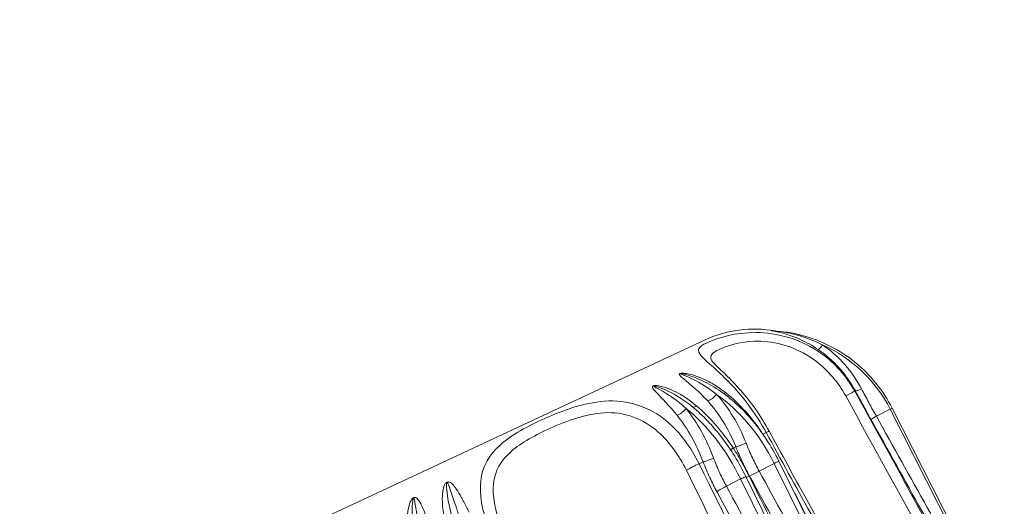
# Model space of a CAD drawing. Units: millimetres. Extents: x 25 to 2075, y 25 to 1460.
# Drawn here: x 1666 to 1683, y 528 to 536 of the extents above; entities that cross this region are included whole.
import ezdxf

# ---------------------------------------------------------------- set-up
doc = ezdxf.new("R2010")
doc.units = ezdxf.units.MM
doc.header["$LTSCALE"] = 5
for name, color, linetype, lineweight in [('Dimensions(A H Standard)', 7, 'Continuous', 9), ('Visible Edges(A H Standard)', 7, 'Continuous', 18), ('Visible Tangent Edges(A H Standard)', 7, 'Continuous', 18)]:
    doc.layers.add(name, color=color, linetype=linetype, lineweight=lineweight)
doc.styles.add('DEFAULT-A H Standard', font='arial_1.ttf')
doc.dimstyles.new('DEFAULT', dxfattribs={"dimscale": 5, "dimtxt": 3, "dimasz": 2.5, "dimexe": 3, "dimexo": 1, "dimgap": 0.75, "dimtad": 1, "dimrnd": 1e-08, "dimzin": 0, "dimdsep": 46, "dimtxsty": 'DEFAULT-A H Standard', "dimcen": 0.09, "dimdle": 10, "dimclrd": 7, "dimclre": 7, "dimclrt": 7, "dimazin": 1, "dimtfac": 0.833333, "dimtofl": 0, "dimtmove": 0, "dimatfit": 3, "dimfxl": 0, "dimtolj": 1, "dimtzin": 0, "dimlwd": -1, "dimlwe": -1, "dimarcsym": 0})

# ---------------------------------------------------------------- blocks, each defined once
blk = doc.blocks.new('*D18')
at = {"layer": 'Defpoints', "color": 0, "linetype": 'Continuous'}
for p in [(1461.757, 427.967), (1864.051, 417.615), (1209.356, 360.337), (1429.512, 360.337)]:
    blk.add_point(p, dxfattribs=at)
at = {"layer": 'Dimensions(A H Standard)', "color": 7, "linetype": 'Continuous'}
for p, q in [((1466.587, 429.261), (1858.647, 534.314)), ((1434.512, 360.337), (1881.552, 360.337))]:
    blk.add_line(p, q, dxfattribs=at)
blk.add_arc((1209.356, 360.337), 657.196, 1.089794, 13.910206, dxfattribs=at)
for points in [[(1845.261, 517.807), (1849.296, 518.847), (1844.158, 530.431)], [(1868.516, 372.856), (1864.35, 372.816), (1866.552, 360.337)]]:
    blk.add_solid(points, dxfattribs=at)
at = {"layer": 'Dimensions(A H Standard)', "color": 7, "linetype": 'Continuous', "insert": (1876.104, 476.935), "char_height": 15, "attachment_point": 1, "rotation": 277.5, "style": 'DEFAULT-A H Standard'}
blk.add_mtext('\\A1;15.00°', dxfattribs=at)
blk = doc.blocks.new('*D19')
at = {"layer": 'Defpoints', "color": 0, "linetype": 'Continuous'}
for p in [(1562.972, 455.101), (1913.837, 441.498), (1359.75, 360.337), (1429.512, 360.337)]:
    blk.add_point(p, dxfattribs=at)
at = {"layer": 'Dimensions(A H Standard)', "color": 7, "linetype": 'Continuous'}
for p, q in [((1567.504, 457.214), (1880.877, 603.342)), ((1434.512, 360.337), (1934.75, 360.337))]:
    blk.add_line(p, q, dxfattribs=at)
blk.add_arc((1359.75, 360.337), 560, 1.27895, 23.72105, dxfattribs=at)
for points in [[(1870.541, 584.756), (1874.336, 586.475), (1867.283, 597.003)], [(1921.694, 372.859), (1917.527, 372.813), (1919.75, 360.337)]]:
    blk.add_solid(points, dxfattribs=at)
at = {"layer": 'Dimensions(A H Standard)', "color": 7, "linetype": 'Continuous', "insert": (1918.726, 514.379), "char_height": 15, "attachment_point": 1, "rotation": 282.5, "style": 'DEFAULT-A H Standard'}
blk.add_mtext('\\A1;25.00°', dxfattribs=at)

msp = doc.modelspace()

# ---------------------------------------------------------------- linework, layer by layer
at = {"layer": 'Visible Edges(A H Standard)'}
for p, q in [((1670.559, 527.287), (1678.039, 530.775)), ((1681.22, 529.62), (1686.082, 520.076)), ((1679.298, 528.723), (1682.962, 521.325)), ((1678.739, 528.462), (1682.061, 521.698))]:
    msp.add_line(p, q, dxfattribs=at)
msp.add_arc((1678.884, 528.962), 2, 79.9234, 115, dxfattribs=at)
for points, knots in [([(1679.195, 530.934), (1679.193, 530.934), (1679.191, 530.934), (1679.19, 530.934), (1679.189, 530.934), (1679.189, 530.934), (1679.189, 530.934), (1679.188, 530.934), (1679.188, 530.934), (1679.188, 530.934)], [0.101045509, 0.101045509, 0.101045509, 0.101045509, 0.101377517, 0.101377517, 0.101642968, 0.101642968, 0.10191633, 0.10191633, 0.102050744, 0.102050744, 0.102050744, 0.102050744]), ([(1679.195, 530.934), (1679.363, 530.925), (1679.53, 530.899), (1679.856, 530.812), (1680.014, 530.752), (1680.315, 530.599), (1680.457, 530.507), (1680.719, 530.295), (1680.839, 530.175), (1681.051, 529.913), (1681.144, 529.77), (1681.22, 529.62)], [0.485664, 0.485664, 0.485664, 0.485664, 0.695709, 0.695709, 0.905754, 0.905754, 1.115799, 1.115799, 1.325845, 1.325845, 1.53589, 1.53589, 1.53589, 1.53589]), ([(1679.134, 529.231), (1679.063, 529.361), (1678.985, 529.487), (1678.819, 529.721), (1678.731, 529.83), (1678.559, 530.025), (1678.475, 530.112), (1678.326, 530.259), (1678.261, 530.319), (1678.182, 530.4), (1678.16, 530.427), (1678.154, 530.436), (1678.154, 530.436), (1678.154, 530.436)], [0, 0, 0, 0, 0.0421143, 0.0421143, 0.0842286, 0.0842286, 0.126343, 0.126343, 0.1684573, 0.1684573, 0.2018539, 0.2018539, 0.2072474, 0.2072474, 0.2072474, 0.2072474]), ([(1677.912, 530.126), (1678.021, 530.081), (1678.129, 530.024), (1678.341, 529.89), (1678.444, 529.812), (1678.644, 529.636), (1678.739, 529.539), (1678.92, 529.329), (1679.006, 529.216), (1679.163, 528.978), (1679.234, 528.853), (1679.298, 528.723)], [0.6279707, 0.6279707, 0.6279707, 0.6279707, 0.8095545, 0.8095545, 0.9911383, 0.9911383, 1.1727221, 1.1727221, 1.3543059, 1.3543059, 1.5358897, 1.5358897, 1.5358897, 1.5358897]), ([(1677.57, 529.83), (1677.659, 529.776), (1677.749, 529.713), (1677.923, 529.57), (1678.009, 529.49), (1678.175, 529.316), (1678.256, 529.222), (1678.409, 529.022), (1678.482, 528.916), (1678.618, 528.695), (1678.681, 528.58), (1678.739, 528.462)], [0.7070842, 0.7070842, 0.7070842, 0.7070842, 0.8728453, 0.8728453, 1.0386064, 1.0386064, 1.2043675, 1.2043675, 1.3701286, 1.3701286, 1.5358897, 1.5358897, 1.5358897, 1.5358897]), ([(1684.638, 520.401), (1684.44, 520.641), (1684.248, 520.891), (1683.856, 521.422), (1683.657, 521.703), (1683.264, 522.275), (1683.07, 522.565), (1682.499, 523.439), (1682.13, 524.029), (1681.407, 525.219), (1681.052, 525.82), (1680.354, 527.029), (1680.011, 527.635), (1679.492, 528.574), (1679.312, 528.902), (1679.134, 529.231)], [1.368494, 1.368494, 1.368494, 1.368494, 1.465986, 1.465986, 1.570902, 1.570902, 1.675818, 1.675818, 1.88565, 1.88565, 2.095481, 2.095481, 2.305313, 2.305313, 2.417652, 2.417652, 2.417652, 2.417652])]:
    msp.add_open_spline(points, degree=3, knots=knots, dxfattribs=at)
at = {"layer": 'Visible Tangent Edges(A H Standard)'}
for p, q in [((1680.595, 529.914), (1680.585, 529.909)), ((1681.186, 529.603), (1680.951, 529.484)), ((1681.186, 529.603), (1684.402, 523.292)), ((1679.083, 529.209), (1679.028, 529.183)), ((1678.566, 528.968), (1678.522, 528.948)), ((1678.013, 528.71), (1677.946, 528.679)), ((1679.217, 528.685), (1678.963, 528.556)), ((1679.217, 528.685), (1682.358, 522.339)), ((1678.65, 528.421), (1678.408, 528.298)), ((1678.65, 528.421), (1681.771, 522.065))]:
    msp.add_line(p, q, dxfattribs=at)
for centre, major_axis, ratio, start_param, end_param in [((1680.072, 530.784), (-0.112, -0.166), 0.131298, 0.085706, 1.091462), ((1679.074, 528.527), (1.004, -2.153), 0.998135, 1.605703, 2.285295), ((1678.457, 530.03), (0.125, 0.156), 0.316783, 3.537585, 3.840984), ((1680.412, 529.813), (0.175, 0.097), 0.022773, 0.131072, 1.445369), ((1680.769, 530.01), (-0.176, -0.094), 0.131924, 0.117912, 1.105952), ((1678.146, 529.885), (-0.147, -0.136), 0.450694, 0.823289, 1.829045), ((1677.81, 527.937), (1.004, -2.153), 0.670057, 1.605703, 2.285295), ((1677.611, 529.636), (-0.155, -0.126), 0.480509, 0.956023, 1.961779), ((1677.449, 527.769), (1.004, -2.153), 0.574597, 1.605703, 2.285295), ((1677.954, 529.796), (-0.131, -0.151), 0.365676, 0.24818, 0.817026), ((1681.158, 529.588), (0.0623, 0.0318), 0.002131, 0, 1.091426), ((1681.033, 529.526), (-0.175, -0.097), 0.017415, 5.191472, 6.161875), ((1678.958, 529.135), (0.176, 0.095), 0.038455, 0, 0.764605), ((1679.15, 529.256), (0.168, 0.109), 0.039908, 2.362782, 2.375133), ((1678.629, 529.012), (0.168, 0.109), 0.022925, 2.241735, 2.665793), ((1678.673, 529.033), (-0.186, -0.075), 0.132124, 0.900555, 1.888595), ((1678.103, 528.767), (-0.187, -0.072), 0.124599, 1.023511, 2.01155), ((1679.236, 528.692), (0.0627, 0.031), 0.025906, 0, 1.866585), ((1677.859, 528.623), (-0.179, -0.089), 0.066853, 4.17022, 5.484516), ((1678.908, 528.535), (0.175, 0.096), 0.038231, 4.036473, 5.006876), ((1678.677, 528.431), (0.0628, 0.0308), 0.028563, 0, 1.988775), ((1678.903, 528.533), (0.179, 0.089), 0.070784, 3.61581, 4.039865), ((1678.333, 528.267), (-0.176, -0.095), 0.04573, 1.016931, 1.987334)]:
    msp.add_ellipse(centre, major_axis=major_axis, ratio=ratio, start_param=start_param, end_param=end_param, dxfattribs=at)
for points, knots in [([(1680.585, 529.909), (1680.446, 530.162), (1680.25, 530.383), (1679.679, 530.791), (1679.26, 530.905), (1678.556, 530.905), (1678.282, 530.817), (1677.978, 530.688), (1677.913, 530.64), (1677.967, 530.506), (1678.081, 530.414), (1678.404, 530.116), (1678.599, 529.92), (1678.887, 529.539), (1678.991, 529.378), (1679.083, 529.209)], [-0.620514, -0.620514, -0.620514, -0.620514, -0.5426654, -0.5426654, -0.4302776, -0.4302776, -0.3190646, -0.3190646, -0.2237563, -0.2237563, -0.1350647, -0.1350647, -0.0519479, -0.0519479, 0, 0, 0, 0]), ([(1679.192, 530.934), (1679.184, 530.935), (1679.177, 530.936), (1679.172, 530.936), (1679.176, 530.935), (1679.189, 530.932), (1679.197, 530.931), (1679.241, 530.922), (1679.283, 530.913), (1679.434, 530.875), (1679.546, 530.836), (1679.759, 530.742), (1679.864, 530.684), (1679.962, 530.617)], [-0.1041778, -0.1041778, -0.1041778, -0.1041778, -0.100784, -0.100784, -0.0973683, -0.0973683, -0.0939527, -0.0939527, -0.0791074, -0.0791074, -0.0395565, -0.0395565, 0, 0, 0, 0]), ([(1680.04, 530.694), (1679.929, 530.75), (1679.815, 530.797), (1679.586, 530.869), (1679.467, 530.897), (1679.309, 530.921), (1679.266, 530.926), (1679.219, 530.931), (1679.21, 530.932), (1679.197, 530.933), (1679.192, 530.934), (1679.194, 530.934), (1679.194, 530.934), (1679.195, 530.934)], [0, 0, 0, 0, 0.0395565, 0.0395565, 0.0791074, 0.0791074, 0.0939527, 0.0939527, 0.0973683, 0.0973683, 0.100784, 0.100784, 0.1010455, 0.1010455, 0.1010455, 0.1010455]), ([(1678.154, 530.436), (1678.149, 530.446), (1678.146, 530.456), (1678.129, 530.533), (1678.194, 530.579), (1678.465, 530.694), (1678.698, 530.766), (1679.291, 530.748), (1679.645, 530.635), (1680.136, 530.257), (1680.307, 530.056), (1680.432, 529.829)], [0.210832, 0.210832, 0.210832, 0.210832, 0.2237563, 0.2237563, 0.3190646, 0.3190646, 0.4302776, 0.4302776, 0.5426654, 0.5426654, 0.620514, 0.620514, 0.620514, 0.620514]), ([(1679.962, 530.617), (1680.094, 530.528), (1680.215, 530.422), (1680.428, 530.186), (1680.52, 530.054), (1680.595, 529.914)], [-0.1060543, -0.1060543, -0.1060543, -0.1060543, -0.0529686, -0.0529686, 0, 0, 0, 0]), ([(1680.701, 529.947), (1680.623, 530.096), (1680.528, 530.235), (1680.305, 530.486), (1680.178, 530.599), (1680.04, 530.694)], [0, 0, 0, 0, 0.0529686, 0.0529686, 0.1060543, 0.1060543, 0.1060543, 0.1060543]), ([(1678.393, 529.886), (1678.364, 529.908), (1678.335, 529.93), (1678.242, 529.996), (1678.176, 530.037), (1677.99, 530.134), (1677.868, 530.184), (1677.71, 530.211), (1677.688, 530.214), (1677.654, 530.216), (1677.643, 530.216), (1677.623, 530.213), (1677.615, 530.21), (1677.604, 530.197), (1677.61, 530.189), (1677.632, 530.16), (1677.658, 530.14), (1677.804, 530.02), (1677.952, 529.896), (1678.091, 529.744)], [-0.2003452, -0.2003452, -0.2003452, -0.2003452, -0.1875332, -0.1875332, -0.160382, -0.160382, -0.1129804, -0.1129804, -0.1053897, -0.1053897, -0.1021473, -0.1021473, -0.0989049, -0.0989049, -0.0924044, -0.0924044, -0.0760923, -0.0760923, 0, 0, 0, 0]), ([(1678.242, 529.856), (1678.078, 529.986), (1677.908, 530.085), (1677.719, 530.167), (1677.686, 530.18), (1677.647, 530.196), (1677.635, 530.201), (1677.631, 530.206), (1677.634, 530.206), (1677.645, 530.206), (1677.652, 530.205), (1677.676, 530.201), (1677.694, 530.197), (1677.778, 530.176), (1677.845, 530.153), (1677.912, 530.126)], [0, 0, 0, 0, 0.0760923, 0.0760923, 0.0924044, 0.0924044, 0.0989049, 0.0989049, 0.1021473, 0.1021473, 0.1053897, 0.1053897, 0.1129804, 0.1129804, 0.1414509, 0.1414509, 0.1414509, 0.1414509]), ([(1677.905, 529.658), (1677.877, 529.681), (1677.849, 529.704), (1677.761, 529.772), (1677.698, 529.814), (1677.523, 529.916), (1677.409, 529.969), (1677.257, 530), (1677.235, 530.004), (1677.202, 530.005), (1677.191, 530.005), (1677.171, 530.002), (1677.162, 529.999), (1677.149, 529.985), (1677.153, 529.975), (1677.168, 529.944), (1677.189, 529.922), (1677.312, 529.791), (1677.444, 529.659), (1677.571, 529.502)], [-0.2003452, -0.2003452, -0.2003452, -0.2003452, -0.1875332, -0.1875332, -0.160382, -0.160382, -0.1129804, -0.1129804, -0.1053897, -0.1053897, -0.1021473, -0.1021473, -0.0989049, -0.0989049, -0.0924044, -0.0924044, -0.0760923, -0.0760923, 0, 0, 0, 0]), ([(1677.726, 529.615), (1677.574, 529.751), (1677.421, 529.857), (1677.253, 529.949), (1677.224, 529.964), (1677.189, 529.983), (1677.179, 529.989), (1677.177, 529.994), (1677.18, 529.995), (1677.19, 529.994), (1677.197, 529.993), (1677.219, 529.988), (1677.236, 529.983), (1677.353, 529.946), (1677.456, 529.898), (1677.562, 529.835), (1677.566, 529.833), (1677.57, 529.83)], [0, 0, 0, 0, 0.0760923, 0.0760923, 0.0924044, 0.0924044, 0.0989049, 0.0989049, 0.1021473, 0.1021473, 0.1053897, 0.1053897, 0.1129804, 0.1129804, 0.160382, 0.160382, 0.1621675, 0.1621675, 0.1621675, 0.1621675]), ([(1679.028, 529.183), (1678.94, 529.317), (1678.842, 529.445), (1678.628, 529.681), (1678.513, 529.79), (1678.393, 529.886)], [-0.1060543, -0.1060543, -0.1060543, -0.1060543, -0.053227, -0.053227, 0, 0, 0, 0]), ([(1679.083, 529.209), (1679.58, 528.291), (1680.09, 527.379), (1681.02, 525.77), (1681.435, 525.07), (1682.173, 523.87), (1682.491, 523.367), (1683.102, 522.434), (1683.394, 522.004), (1683.921, 521.263), (1684.154, 520.948), (1684.56, 520.435), (1684.729, 520.231), (1685.04, 519.891), (1685.18, 519.747), (1685.455, 519.53), (1685.602, 519.455), (1685.708, 519.592), (1685.693, 519.728), (1685.624, 520.048), (1685.554, 520.249), (1685.402, 520.649), (1685.318, 520.85), (1684.991, 521.596), (1684.722, 522.146), (1684.177, 523.234), (1683.897, 523.774), (1682.631, 526.186), (1681.61, 528.049), (1680.585, 529.909)], [-2.417652, -2.417652, -2.417652, -2.417652, -2.104324, -2.104324, -1.859979, -1.859979, -1.680969, -1.680969, -1.525375, -1.525375, -1.406276, -1.406276, -1.32501, -1.32501, -1.260955, -1.260955, -1.200304, -1.200304, -1.148699, -1.148699, -1.078876, -1.078876, -1.009053, -1.009053, -0.82321, -0.82321, -0.637367, -0.637367, 0, 0, 0, 0]), ([(1680.595, 529.914), (1680.638, 529.833), (1680.682, 529.753), (1680.77, 529.591), (1680.815, 529.51), (1680.86, 529.43)], [-0.05535108, -0.05535108, -0.05535108, -0.05535108, -0.02767554, -0.02767554, 0, 0, 0, 0]), ([(1680.951, 529.484), (1680.908, 529.56), (1680.866, 529.638), (1680.782, 529.792), (1680.741, 529.87), (1680.701, 529.947)], [0, 0, 0, 0, 0.02767554, 0.02767554, 0.05535108, 0.05535108, 0.05535108, 0.05535108]), ([(1677.946, 528.679), (1677.808, 528.956), (1677.625, 529.207), (1677.103, 529.65), (1676.724, 529.769), (1675.99, 529.713), (1675.644, 529.588), (1675.041, 529.319), (1674.775, 529.177), (1674.389, 528.838), (1674.269, 528.636), (1674.215, 528.163), (1674.266, 527.899), (1674.415, 527.454), (1674.488, 527.278), (1674.57, 527.104)], [-0.6205141, -0.6205141, -0.6205141, -0.6205141, -0.5367403, -0.5367403, -0.4225895, -0.4225895, -0.318964, -0.318964, -0.2237502, -0.2237502, -0.1350647, -0.1350647, -0.0519479, -0.0519479, 0, 0, 0, 0]), ([(1678.091, 529.744), (1678.188, 529.638), (1678.278, 529.518), (1678.438, 529.256), (1678.508, 529.115), (1678.566, 528.968)], [-0.1060543, -0.1060543, -0.1060543, -0.1060543, -0.0528019, -0.0528019, 0, 0, 0, 0]), ([(1678.741, 529.033), (1678.68, 529.189), (1678.607, 529.338), (1678.439, 529.615), (1678.345, 529.743), (1678.242, 529.856)], [0, 0, 0, 0, 0.0528019, 0.0528019, 0.1060543, 0.1060543, 0.1060543, 0.1060543]), ([(1680.432, 529.829), (1681.452, 527.972), (1682.479, 526.117), (1683.769, 523.731), (1684.055, 523.196), (1684.615, 522.124), (1684.893, 521.582), (1685.236, 520.851), (1685.325, 520.654), (1685.488, 520.263), (1685.564, 520.067), (1685.647, 519.756), (1685.669, 519.624), (1685.581, 519.496), (1685.442, 519.574), (1685.178, 519.794), (1685.041, 519.937), (1684.817, 520.188), (1684.727, 520.293), (1684.638, 520.401)], [0, 0, 0, 0, 0.637367, 0.637367, 0.82321, 0.82321, 1.009053, 1.009053, 1.078876, 1.078876, 1.148699, 1.148699, 1.200304, 1.200304, 1.260955, 1.260955, 1.32501, 1.32501, 1.368494, 1.368494, 1.368494, 1.368494]), ([(1674.76, 527.185), (1674.686, 527.34), (1674.62, 527.498), (1674.484, 527.898), (1674.437, 528.133), (1674.48, 528.557), (1674.586, 528.737), (1674.932, 529.042), (1675.174, 529.17), (1675.715, 529.412), (1676.022, 529.523), (1676.664, 529.565), (1676.991, 529.451), (1677.445, 529.046), (1677.606, 528.818), (1677.73, 528.569)], [0, 0, 0, 0, 0.0519479, 0.0519479, 0.1350647, 0.1350647, 0.2237502, 0.2237502, 0.318964, 0.318964, 0.4225895, 0.4225895, 0.5367403, 0.5367403, 0.6205141, 0.6205141, 0.6205141, 0.6205141]), ([(1678.191, 528.777), (1678.132, 528.934), (1678.063, 529.085), (1677.907, 529.367), (1677.82, 529.498), (1677.726, 529.615)], [0, 0, 0, 0, 0.0527904, 0.0527904, 0.1060543, 0.1060543, 0.1060543, 0.1060543]), ([(1678.522, 528.948), (1678.434, 529.081), (1678.337, 529.209), (1678.129, 529.449), (1678.019, 529.559), (1677.905, 529.658)], [-0.1060543, -0.1060543, -0.1060543, -0.1060543, -0.0532362, -0.0532362, 0, 0, 0, 0]), ([(1677.571, 529.502), (1677.66, 529.392), (1677.743, 529.268), (1677.892, 529.002), (1677.958, 528.859), (1678.013, 528.71)], [-0.1060543, -0.1060543, -0.1060543, -0.1060543, -0.0527904, -0.0527904, 0, 0, 0, 0]), ([(1680.86, 529.43), (1681.435, 528.398), (1682.01, 527.366), (1683.16, 525.302), (1683.735, 524.27), (1684.31, 523.238)], [-0.7089328, -0.7089328, -0.7089328, -0.7089328, -0.3544664, -0.3544664, 0, 0, 0, 0]), ([(1684.402, 523.292), (1683.827, 524.324), (1683.252, 525.356), (1682.102, 527.42), (1681.527, 528.452), (1680.951, 529.484)], [0, 0, 0, 0, 0.3544664, 0.3544664, 0.7089328, 0.7089328, 0.7089328, 0.7089328]), ([(1678.796, 528.467), (1678.76, 528.541), (1678.721, 528.613), (1678.631, 528.774), (1678.578, 528.862), (1678.522, 528.948)], [-0.05535157, -0.05535157, -0.05535157, -0.05535157, -0.03069691, -0.03069691, 0, 0, 0, 0]), ([(1678.566, 528.968), (1678.602, 528.878), (1678.641, 528.789), (1678.72, 528.623), (1678.76, 528.546), (1678.801, 528.47)], [-0.05535158, -0.05535158, -0.05535158, -0.05535158, -0.02604702, -0.02604702, 0, 0, 0, 0]), ([(1678.963, 528.556), (1678.923, 528.629), (1678.885, 528.703), (1678.811, 528.862), (1678.774, 528.947), (1678.741, 529.033)], [0, 0, 0, 0, 0.02604702, 0.02604702, 0.05535158, 0.05535158, 0.05535158, 0.05535158]), ([(1678.013, 528.71), (1678.049, 528.62), (1678.087, 528.53), (1678.164, 528.363), (1678.203, 528.286), (1678.244, 528.21)], [-0.05535158, -0.05535158, -0.05535158, -0.05535158, -0.02593276, -0.02593276, 0, 0, 0, 0]), ([(1678.408, 528.298), (1678.368, 528.37), (1678.332, 528.444), (1678.259, 528.603), (1678.223, 528.69), (1678.191, 528.777)], [0, 0, 0, 0, 0.02593276, 0.02593276, 0.05535158, 0.05535158, 0.05535158, 0.05535158]), ([(1680.801, 522.186), (1680.712, 522.432), (1680.62, 522.677), (1679.768, 524.879), (1678.882, 526.791), (1677.946, 528.679)], [-0.7128247, -0.7128247, -0.7128247, -0.7128247, -0.6335027, -0.6335027, 0, 0, 0, 0]), ([(1682.358, 522.339), (1681.793, 523.376), (1681.227, 524.412), (1680.095, 526.484), (1679.529, 527.52), (1678.963, 528.556)], [0, 0, 0, 0, 0.3544664, 0.3544664, 0.7089328, 0.7089328, 0.7089328, 0.7089328]), ([(1674.045, 527.858), (1674.031, 527.888), (1674.016, 527.916), (1673.971, 528.004), (1673.941, 528.062), (1673.858, 528.207), (1673.812, 528.292), (1673.734, 528.357), (1673.722, 528.365), (1673.701, 528.372), (1673.694, 528.374), (1673.676, 528.372), (1673.667, 528.369), (1673.642, 528.35), (1673.634, 528.334), (1673.61, 528.285), (1673.604, 528.25), (1673.575, 528.048), (1673.599, 527.866), (1673.643, 527.67)], [-0.2003452, -0.2003452, -0.2003452, -0.2003452, -0.1875332, -0.1875332, -0.160382, -0.160382, -0.1129804, -0.1129804, -0.1053897, -0.1053897, -0.1021473, -0.1021473, -0.0989049, -0.0989049, -0.0924044, -0.0924044, -0.0760923, -0.0760923, 0, 0, 0, 0]), ([(1681.936, 522.131), (1681.413, 523.187), (1680.889, 524.243), (1679.843, 526.355), (1679.32, 527.411), (1678.796, 528.467)], [-0.7089328, -0.7089328, -0.7089328, -0.7089328, -0.3544664, -0.3544664, 0, 0, 0, 0]), ([(1678.801, 528.47), (1679.367, 527.433), (1679.933, 526.397), (1681.063, 524.324), (1681.628, 523.287), (1682.193, 522.251)], [-0.7089328, -0.7089328, -0.7089328, -0.7089328, -0.3544664, -0.3544664, 0, 0, 0, 0]), ([(1673.761, 527.766), (1673.71, 527.949), (1673.675, 528.11), (1673.662, 528.274), (1673.66, 528.302), (1673.663, 528.339), (1673.664, 528.349), (1673.67, 528.359), (1673.673, 528.359), (1673.678, 528.356), (1673.68, 528.352), (1673.687, 528.341), (1673.692, 528.33), (1673.722, 528.253), (1673.748, 528.169), (1673.797, 528.021), (1673.817, 527.964), (1673.848, 527.875), (1673.858, 527.846), (1673.868, 527.816)], [0, 0, 0, 0, 0.0760923, 0.0760923, 0.0924044, 0.0924044, 0.0989049, 0.0989049, 0.1021473, 0.1021473, 0.1053897, 0.1053897, 0.1129804, 0.1129804, 0.160382, 0.160382, 0.1875332, 0.1875332, 0.2003452, 0.2003452, 0.2003452, 0.2003452]), ([(1678.244, 528.21), (1678.804, 527.171), (1679.364, 526.132), (1680.483, 524.054), (1681.043, 523.014), (1681.602, 521.975)], [-0.7089328, -0.7089328, -0.7089328, -0.7089328, -0.3544664, -0.3544664, 0, 0, 0, 0]), ([(1681.771, 522.065), (1681.21, 523.104), (1680.65, 524.143), (1679.529, 526.22), (1678.969, 527.259), (1678.408, 528.298)], [0, 0, 0, 0, 0.3544664, 0.3544664, 0.7089328, 0.7089328, 0.7089328, 0.7089328]), ([(1673.411, 527.562), (1673.399, 527.593), (1673.386, 527.623), (1673.349, 527.714), (1673.324, 527.774), (1673.259, 527.928), (1673.225, 528.018), (1673.162, 528.09), (1673.153, 528.1), (1673.134, 528.108), (1673.127, 528.11), (1673.111, 528.109), (1673.102, 528.105), (1673.077, 528.087), (1673.068, 528.07), (1673.04, 528.019), (1673.029, 527.982), (1672.98, 527.771), (1672.989, 527.582), (1673.02, 527.38)], [-0.2003452, -0.2003452, -0.2003452, -0.2003452, -0.1875332, -0.1875332, -0.160382, -0.160382, -0.1129804, -0.1129804, -0.1053897, -0.1053897, -0.1021473, -0.1021473, -0.0989049, -0.0989049, -0.0924044, -0.0924044, -0.0760923, -0.0760923, 0, 0, 0, 0]), ([(1673.124, 527.469), (1673.088, 527.659), (1673.072, 527.829), (1673.083, 528.005), (1673.086, 528.035), (1673.094, 528.073), (1673.097, 528.085), (1673.104, 528.095), (1673.106, 528.095), (1673.11, 528.091), (1673.112, 528.087), (1673.116, 528.074), (1673.119, 528.063), (1673.134, 527.979), (1673.147, 527.889), (1673.178, 527.733), (1673.191, 527.672), (1673.213, 527.579), (1673.22, 527.549), (1673.228, 527.518)], [0, 0, 0, 0, 0.0760923, 0.0760923, 0.0924044, 0.0924044, 0.0989049, 0.0989049, 0.1021473, 0.1021473, 0.1053897, 0.1053897, 0.1129804, 0.1129804, 0.160382, 0.160382, 0.1875332, 0.1875332, 0.2003452, 0.2003452, 0.2003452, 0.2003452]), ([(1682.496, 522.392), (1681.964, 523.444), (1681.432, 524.496), (1680.456, 526.425), (1680.012, 527.302), (1679.568, 528.179)], [-0.7089328, -0.7089328, -0.7089328, -0.7089328, -0.3544664, -0.3544664, -0.0589207, -0.0589207, -0.0589207, -0.0589207])]:
    msp.add_open_spline(points, degree=3, knots=knots, dxfattribs=at)
for points in [[(1679.051, 529.146), (1679.043, 529.158), (1679.035, 529.171), (1679.028, 529.183)], [(1677.73, 528.569), (1678.476, 527.061), (1679.196, 525.54), (1679.852, 524)]]:
    msp.add_open_spline(points, degree=3, dxfattribs=at)

# ---------------------------------------------------------------- dimensions: what is measured, and where the dimension line sits
at = {"layer": 'Dimensions(A H Standard)', "color": 7, "linetype": 'Continuous'}
for base, center, p2, picture, middle in [((1913.837, 441.498), (1359.75, 360.337), (1562.972, 455.101), '*D19', (1906.476, 481.543)), ((1864.051, 417.615), (1209.356, 360.337), (1461.757, 427.967), '*D18', (1860.929, 446.118))]:
    dim = msp.add_angular_dim_3p(base=base, center=center, p1=(1429.512, 360.337), p2=p2, dimstyle='DEFAULT', override={"dimgap": 0.75, "dimadec": 2, "dimtol": 0, "dimlim": 0, "dimtp": 0, "dimtm": 0, "dimtdec": 2}, dxfattribs=at)
    dim.commit()
    dim.dimension.update_dxf_attribs({"geometry": picture, "text_midpoint": middle, "dimtype": 165})

doc.saveas('drawing.dxf')
